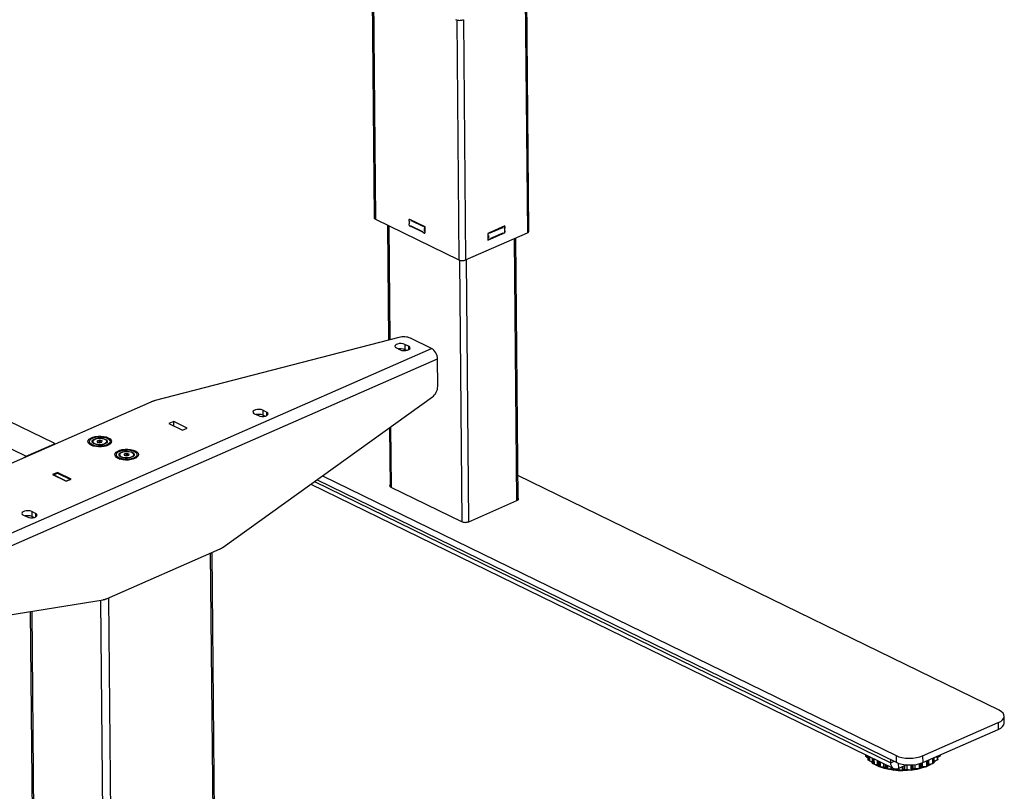
# Model space of a CAD drawing. Extents: x 4 to 253, y 4 to 178.
# Drawn here: x 152 to 167, y 73 to 85 of the extents above; entities that cross this region are included whole.
import ezdxf

# ---------------------------------------------------------------- set-up
doc = ezdxf.new("R2010")
doc.units = 0
doc.header["$MEASUREMENT"] = 0
doc.layers.get('0').update_dxf_attribs({"linetype": 'CONTINUOUS'})

msp = doc.modelspace()

# ---------------------------------------------------------------- linework, layer by layer
at = {"color": 7, "linetype": 'CONTINUOUS'}
for p, q in [((156.95, 85.409), (156.984, 81.743)), ((156.969, 85.399), (157.003, 81.721)), ((159.358, 81.537), (159.324, 85.208)), ((159.301, 85.198), (159.335, 81.512)), ((158.25, 84.777), (158.284, 81.096)), ((158.352, 84.781), (158.386, 81.095)), ((157.003, 81.721), (158.284, 81.096)), ((157.189, 81.63), (157.205, 79.865)), ((157.208, 81.621), (157.224, 79.87)), ((157.521, 81.691), (157.521, 81.714)), ((157.522, 81.627), (157.521, 81.65)), ((157.523, 81.719), (157.523, 81.722)), ((157.523, 81.722), (157.759, 81.607)), ((157.527, 81.72), (157.523, 81.719)), ((157.523, 81.655), (157.523, 81.684)), ((157.527, 81.656), (157.524, 81.655)), ((157.529, 81.719), (157.527, 81.718)), ((157.527, 81.718), (157.544, 81.71)), ((157.527, 81.654), (157.527, 81.68)), ((157.545, 81.607), (157.528, 81.616)), ((157.544, 81.71), (157.546, 81.711)), ((157.549, 81.607), (157.555, 81.61)), ((157.73, 81.519), (157.549, 81.607)), ((157.561, 81.704), (157.55, 81.699)), ((157.55, 81.699), (157.728, 81.613)), ((157.728, 81.526), (157.551, 81.612)), ((157.734, 81.619), (157.73, 81.618)), ((157.736, 81.619), (157.733, 81.618)), ((157.733, 81.618), (157.751, 81.609)), ((157.751, 81.609), (157.753, 81.61)), ((157.759, 81.599), (157.757, 81.598)), ((157.757, 81.598), (157.757, 81.575)), ((157.759, 81.607), (157.76, 81.505)), ((158.988, 81.617), (158.728, 81.503)), ((158.765, 81.509), (158.955, 81.593)), ((158.945, 81.598), (158.955, 81.593)), ((158.959, 81.604), (158.961, 81.603)), ((158.961, 81.603), (158.98, 81.611)), ((158.98, 81.611), (158.978, 81.612)), ((158.984, 81.612), (158.981, 81.613)), ((158.987, 81.607), (158.987, 81.584)), ((158.989, 81.514), (158.988, 81.617)), ((157.752, 81.507), (157.734, 81.515)), ((157.751, 81.571), (157.752, 81.545)), ((157.76, 81.548), (157.752, 81.545)), ((157.755, 81.57), (157.759, 81.572)), ((157.755, 81.506), (157.76, 81.508)), ((157.76, 81.505), (157.756, 81.507)), ((157.757, 81.575), (157.759, 81.576)), ((157.76, 81.535), (157.758, 81.534)), ((157.758, 81.534), (157.758, 81.511)), ((157.758, 81.511), (157.76, 81.512)), ((158.386, 81.095), (159.335, 81.512)), ((158.728, 81.503), (158.729, 81.4)), ((158.733, 81.495), (158.728, 81.498)), ((158.729, 81.475), (158.734, 81.472)), ((158.729, 81.471), (158.736, 81.467)), ((158.729, 81.448), (158.74, 81.442)), ((158.734, 81.431), (158.729, 81.434)), ((158.734, 81.472), (158.733, 81.495)), ((158.734, 81.408), (158.734, 81.431)), ((158.738, 81.507), (158.74, 81.506)), ((158.74, 81.506), (158.759, 81.514)), ((158.74, 81.442), (158.74, 81.468)), ((158.759, 81.514), (158.757, 81.515)), ((158.763, 81.514), (158.759, 81.516)), ((158.764, 81.415), (158.958, 81.501)), ((158.956, 81.506), (158.766, 81.422)), ((158.952, 81.504), (158.958, 81.501)), ((158.981, 81.509), (158.962, 81.501)), ((158.981, 81.573), (158.981, 81.547)), ((158.985, 81.548), (158.981, 81.549)), ((158.985, 81.513), (158.989, 81.514)), ((158.987, 81.543), (158.988, 81.52)), ((158.987, 81.515), (158.989, 81.514)), ((159.192, 77.415), (159.155, 81.433)), ((158.729, 81.411), (158.734, 81.408)), ((158.729, 81.407), (158.737, 81.403)), ((158.729, 81.4), (158.737, 81.404)), ((158.76, 81.412), (158.741, 81.404)), ((159.132, 81.423), (159.169, 77.401)), ((158.291, 81.093), (158.328, 77.077)), ((158.393, 81.099), (158.43, 77.077)), ((157.363, 79.906), (153.621, 78.936)), ((157.51, 79.771), (157.451, 79.8)), ((157.451, 79.8), (157.452, 79.723)), ((157.51, 79.771), (157.511, 79.717)), ((157.865, 79.735), (157.538, 79.895)), ((149.423, 76.033), (157.865, 79.735)), ((157.325, 79.744), (157.384, 79.716)), ((157.484, 79.707), (157.452, 79.723)), ((149.512, 75.874), (157.955, 79.576)), ((157.959, 79.154), (157.955, 79.576)), ((150.718, 78.946), (152.067, 78.287)), ((151.421, 77.976), (153.562, 78.916)), ((154.667, 76.689), (157.878, 78.993)), ((150.176, 78.799), (151.644, 78.083)), ((155.147, 78.734), (155.206, 78.706)), ((155.332, 78.761), (155.273, 78.79)), ((155.273, 78.79), (155.274, 78.713)), ((155.306, 78.697), (155.274, 78.713)), ((155.332, 78.761), (155.333, 78.707)), ((153.907, 78.616), (153.831, 78.583)), ((153.831, 78.583), (154.04, 78.481)), ((154.116, 78.514), (153.907, 78.616)), ((153.907, 78.545), (153.907, 78.616)), ((154.04, 78.481), (154.116, 78.514)), ((157.217, 78.519), (157.226, 77.619)), ((157.236, 78.533), (157.245, 77.606)), ((151.644, 78.083), (152.066, 78.268)), ((152.066, 78.268), (152.066, 78.259)), ((152.075, 78.263), (152.075, 78.278)), ((152.637, 78.264), (152.669, 78.241)), ((152.664, 78.308), (152.664, 78.304)), ((152.679, 78.279), (152.682, 78.277)), ((152.738, 78.32), (152.735, 78.3)), ((152.735, 78.3), (152.769, 78.29)), ((152.775, 78.328), (152.738, 78.32)), ((152.738, 78.299), (152.738, 78.32)), ((152.758, 78.304), (152.758, 78.293)), ((152.769, 78.29), (152.807, 78.298)), ((152.81, 78.318), (152.775, 78.328)), ((152.775, 78.31), (152.775, 78.328)), ((152.787, 78.294), (152.787, 78.304)), ((152.807, 78.298), (152.81, 78.318)), ((152.866, 78.281), (152.875, 78.29)), ((152.876, 78.242), (152.908, 78.267)), ((152.881, 78.306), (152.88, 78.31)), ((152.893, 78.248), (152.895, 78.257)), ((152.894, 78.25), (152.894, 78.256)), ((152.651, 78.254), (152.652, 78.248)), ((152.671, 78.239), (152.669, 78.241)), ((152.876, 78.242), (152.875, 78.241)), ((153.078, 78.106), (153.078, 78.102)), ((153.151, 78.118), (153.148, 78.099)), ((153.189, 78.126), (153.151, 78.118)), ((153.152, 78.098), (153.151, 78.118)), ((153.223, 78.116), (153.189, 78.126)), ((153.189, 78.109), (153.189, 78.126)), ((153.22, 78.097), (153.223, 78.116)), ((153.294, 78.104), (153.294, 78.108)), ((151.644, 78.074), (151.644, 78.083)), ((153.051, 78.063), (153.083, 78.039)), ((153.065, 78.052), (153.065, 78.046)), ((153.085, 78.037), (153.083, 78.039)), ((153.092, 78.078), (153.096, 78.075)), ((153.148, 78.099), (153.183, 78.088)), ((153.172, 78.102), (153.172, 78.091)), ((153.183, 78.088), (153.22, 78.097)), ((153.2, 78.092), (153.2, 78.102)), ((153.28, 78.079), (153.289, 78.088)), ((153.29, 78.041), (153.288, 78.039)), ((153.29, 78.041), (153.322, 78.065)), ((153.307, 78.046), (153.309, 78.055)), ((153.308, 78.048), (153.308, 78.054)), ((152.125, 77.835), (152.049, 77.801)), ((152.049, 77.801), (152.258, 77.7)), ((152.062, 77.796), (152.125, 77.824)), ((152.334, 77.733), (152.125, 77.835)), ((152.126, 77.824), (152.125, 77.835)), ((152.125, 77.824), (152.322, 77.728)), ((152.062, 77.796), (152.062, 77.795)), ((152.259, 77.7), (152.062, 77.796)), ((152.258, 77.7), (152.334, 77.733)), ((152.322, 77.728), (152.259, 77.7)), ((152.259, 77.7), (152.259, 77.7)), ((152.322, 77.728), (152.322, 77.727)), ((156.01, 77.652), (164.955, 73.289)), ((156.067, 77.694), (164.908, 73.38)), ((156.106, 77.721), (164.991, 73.387)), ((156.191, 77.782), (164.99, 73.489)), ((166.573, 74.184), (159.189, 77.786)), ((157.241, 77.608), (158.324, 77.079)), ((158.434, 77.078), (159.173, 77.402)), ((151.787, 77.206), (151.728, 77.235)), ((151.728, 77.235), (151.728, 77.158)), ((151.787, 77.206), (151.787, 77.152)), ((151.601, 77.179), (151.66, 77.151)), ((151.76, 77.143), (151.728, 77.158)), ((152.874, 75.896), (154.62, 76.662)), ((154.469, 76.596), (154.568, 65.845)), ((154.596, 65.875), (154.497, 76.608)), ((149.6, 75.363), (152.827, 75.882)), ((152.785, 75.875), (152.884, 65.162)), ((152.907, 75.911), (153.006, 65.16)), ((151.705, 75.701), (151.797, 65.707)), ((151.728, 75.705), (151.82, 65.681)), ((166.651, 73.991), (166.65, 74.094)), ((165.398, 73.486), (166.559, 73.995)), ((165.399, 73.383), (166.559, 73.892)), ((166.559, 73.995), (166.559, 73.892)), ((164.527, 73.481), (164.527, 73.497)), ((164.53, 73.475), (164.53, 73.496)), ((164.538, 73.492), (164.538, 73.468)), ((164.538, 73.468), (164.563, 73.457)), ((164.564, 73.422), (164.563, 73.48)), ((164.569, 73.416), (164.569, 73.477)), ((164.581, 73.471), (164.581, 73.41)), ((164.629, 73.368), (164.628, 73.448)), ((164.637, 73.363), (164.636, 73.444)), ((164.651, 73.437), (164.652, 73.359)), ((164.908, 73.38), (164.908, 73.427)), ((164.99, 73.489), (164.991, 73.387)), ((165.398, 73.486), (165.399, 73.383)), ((165.494, 73.359), (165.493, 73.425)), ((165.555, 73.368), (165.554, 73.452)), ((165.563, 73.373), (165.563, 73.455)), ((165.569, 73.406), (165.568, 73.458)), ((165.568, 73.458), (165.569, 73.381)), ((165.569, 73.406), (165.624, 73.422)), ((165.624, 73.422), (165.623, 73.482)), ((165.629, 73.428), (165.629, 73.484)), ((165.632, 73.433), (165.631, 73.485)), ((165.631, 73.466), (165.664, 73.481)), ((165.664, 73.481), (165.664, 73.5)), ((165.667, 73.49), (165.667, 73.501)), ((165.667, 73.487), (165.667, 73.501)), ((164.581, 73.41), (164.629, 73.398)), ((164.652, 73.359), (164.704, 73.352)), ((164.704, 73.352), (164.704, 73.411)), ((164.704, 73.352), (164.719, 73.323)), ((164.719, 73.323), (164.718, 73.404)), ((164.73, 73.319), (164.729, 73.399)), ((164.746, 73.391), (164.747, 73.316)), ((164.747, 73.316), (164.801, 73.315)), ((164.801, 73.315), (164.801, 73.364)), ((164.801, 73.315), (164.83, 73.289)), ((164.83, 73.289), (164.829, 73.35)), ((164.842, 73.286), (164.842, 73.344)), ((164.86, 73.335), (164.86, 73.285)), ((164.86, 73.285), (164.914, 73.29)), ((164.908, 73.38), (164.959, 73.403)), ((164.914, 73.29), (164.914, 73.309)), ((164.914, 73.29), (164.955, 73.268)), ((164.955, 73.268), (164.955, 73.289)), ((164.969, 73.267), (164.968, 73.284)), ((164.986, 73.282), (164.987, 73.268)), ((164.987, 73.268), (165.037, 73.278)), ((165.025, 73.373), (165.026, 73.291)), ((165.156, 73.347), (165.026, 73.291)), ((165.037, 73.278), (165.037, 73.295)), ((165.037, 73.278), (165.088, 73.261)), ((165.088, 73.261), (165.088, 73.318)), ((165.102, 73.261), (165.101, 73.324)), ((165.118, 73.331), (165.119, 73.264)), ((165.119, 73.264), (165.163, 73.279)), ((165.163, 73.279), (165.162, 73.347)), ((165.163, 73.279), (165.222, 73.268)), ((165.222, 73.268), (165.221, 73.347)), ((165.235, 73.269), (165.234, 73.347)), ((165.25, 73.348), (165.25, 73.274)), ((165.25, 73.274), (165.285, 73.294)), ((165.285, 73.294), (165.285, 73.352)), ((165.285, 73.294), (165.348, 73.289)), ((165.348, 73.289), (165.348, 73.365)), ((165.361, 73.292), (165.36, 73.369)), ((165.373, 73.373), (165.373, 73.298)), ((165.373, 73.298), (165.398, 73.321)), ((165.398, 73.321), (165.397, 73.383)), ((165.398, 73.321), (165.461, 73.323)), ((165.461, 73.323), (165.461, 73.411)), ((165.472, 73.327), (165.471, 73.415)), ((165.481, 73.419), (165.481, 73.334)), ((165.481, 73.334), (165.494, 73.359)), ((165.494, 73.359), (165.555, 73.368)), ((165.569, 73.381), (165.569, 73.406))]:
    msp.add_line(p, q, dxfattribs=at)
at = {"color": 7, "linetype": 'CONTINUOUS', "flags": 128}
for points in [[(158.232, 84.783), (158.245, 84.778), (158.259, 84.774), (158.275, 84.772), (158.292, 84.771), (158.309, 84.772), (158.326, 84.774), (158.341, 84.777), (158.354, 84.782)], [(156.984, 81.743), (156.985, 81.738), (156.988, 81.732), (156.995, 81.726), (157.003, 81.721)], [(157.527, 81.718), (157.525, 81.719), (157.524, 81.719), (157.523, 81.719), (157.522, 81.718), (157.522, 81.717), (157.521, 81.716), (157.521, 81.715), (157.521, 81.714)], [(157.521, 81.691), (157.521, 81.689), (157.521, 81.687), (157.522, 81.686), (157.523, 81.684), (157.524, 81.683), (157.525, 81.682), (157.526, 81.681), (157.527, 81.68)], [(157.527, 81.654), (157.526, 81.655), (157.525, 81.655), (157.524, 81.655), (157.523, 81.654), (157.522, 81.653), (157.522, 81.652), (157.521, 81.651), (157.521, 81.65)], [(157.522, 81.627), (157.522, 81.625), (157.522, 81.623), (157.523, 81.622), (157.523, 81.62), (157.524, 81.619), (157.525, 81.618), (157.526, 81.617), (157.528, 81.616)], [(157.55, 81.699), (157.55, 81.701), (157.55, 81.702), (157.549, 81.704), (157.549, 81.706), (157.548, 81.707), (157.547, 81.708), (157.545, 81.709), (157.544, 81.71)], [(157.545, 81.607), (157.546, 81.607), (157.548, 81.607), (157.549, 81.607), (157.549, 81.608), (157.55, 81.608), (157.551, 81.61), (157.551, 81.611), (157.551, 81.612)], [(157.733, 81.618), (157.732, 81.618), (157.731, 81.618), (157.73, 81.618), (157.729, 81.617), (157.729, 81.617), (157.728, 81.616), (157.728, 81.614), (157.728, 81.613)], [(157.757, 81.598), (157.757, 81.6), (157.757, 81.602), (157.756, 81.603), (157.755, 81.605), (157.754, 81.606), (157.753, 81.607), (157.752, 81.608), (157.751, 81.609)], [(158.961, 81.603), (158.96, 81.602), (158.959, 81.601), (158.958, 81.6), (158.957, 81.599), (158.956, 81.597), (158.956, 81.596), (158.955, 81.594), (158.955, 81.593)], [(158.987, 81.607), (158.987, 81.608), (158.986, 81.609), (158.986, 81.61), (158.985, 81.611), (158.984, 81.612), (158.983, 81.612), (158.982, 81.612), (158.98, 81.611)], [(158.981, 81.573), (158.982, 81.574), (158.983, 81.575), (158.984, 81.576), (158.985, 81.577), (158.986, 81.579), (158.987, 81.58), (158.987, 81.582), (158.987, 81.584)], [(157.728, 81.526), (157.729, 81.524), (157.729, 81.523), (157.729, 81.521), (157.73, 81.519), (157.731, 81.518), (157.732, 81.517), (157.733, 81.516), (157.734, 81.515)], [(157.751, 81.571), (157.753, 81.57), (157.754, 81.57), (157.755, 81.57), (157.756, 81.571), (157.756, 81.572), (157.757, 81.573), (157.757, 81.574), (157.757, 81.575)], [(157.758, 81.534), (157.758, 81.536), (157.757, 81.538), (157.757, 81.539), (157.756, 81.541), (157.755, 81.542), (157.754, 81.543), (157.753, 81.544), (157.752, 81.545)], [(157.752, 81.507), (157.753, 81.506), (157.754, 81.506), (157.755, 81.506), (157.756, 81.507), (157.757, 81.508), (157.758, 81.509), (157.758, 81.51), (157.758, 81.511)], [(158.74, 81.506), (158.739, 81.505), (158.737, 81.504), (158.736, 81.503), (158.735, 81.502), (158.735, 81.5), (158.734, 81.499), (158.734, 81.497), (158.733, 81.495)], [(158.734, 81.472), (158.734, 81.471), (158.734, 81.47), (158.735, 81.469), (158.736, 81.468), (158.737, 81.467), (158.738, 81.467), (158.739, 81.467), (158.74, 81.468)], [(158.74, 81.442), (158.739, 81.441), (158.738, 81.44), (158.737, 81.439), (158.736, 81.438), (158.735, 81.436), (158.735, 81.435), (158.734, 81.433), (158.734, 81.431)], [(158.765, 81.509), (158.765, 81.511), (158.765, 81.512), (158.764, 81.513), (158.763, 81.514), (158.762, 81.515), (158.761, 81.515), (158.76, 81.515), (158.759, 81.514)], [(158.956, 81.506), (158.956, 81.504), (158.956, 81.503), (158.957, 81.502), (158.958, 81.501), (158.959, 81.5), (158.96, 81.5), (158.961, 81.5), (158.962, 81.501)], [(158.987, 81.543), (158.987, 81.544), (158.987, 81.545), (158.986, 81.546), (158.985, 81.547), (158.984, 81.548), (158.983, 81.548), (158.982, 81.548), (158.981, 81.547)], [(158.981, 81.509), (158.983, 81.51), (158.984, 81.511), (158.985, 81.512), (158.986, 81.513), (158.987, 81.515), (158.987, 81.516), (158.987, 81.518), (158.988, 81.52)], [(159.335, 81.512), (159.345, 81.517), (159.352, 81.523), (159.356, 81.529), (159.358, 81.535), (159.358, 81.537)], [(158.734, 81.408), (158.734, 81.407), (158.735, 81.406), (158.735, 81.405), (158.736, 81.404), (158.737, 81.403), (158.738, 81.403), (158.739, 81.403), (158.741, 81.404)], [(158.76, 81.412), (158.761, 81.413), (158.762, 81.414), (158.763, 81.415), (158.764, 81.416), (158.765, 81.418), (158.765, 81.419), (158.766, 81.421), (158.766, 81.422)], [(158.284, 81.096), (158.294, 81.092), (158.306, 81.089), (158.32, 81.087), (158.334, 81.086), (158.348, 81.087), (158.362, 81.088), (158.374, 81.091), (158.386, 81.095)], [(157.451, 79.8), (157.427, 79.808), (157.399, 79.812), (157.369, 79.811), (157.341, 79.805), (157.319, 79.796), (157.305, 79.783), (157.302, 79.769), (157.308, 79.756), (157.325, 79.744)], [(157.538, 79.895), (157.52, 79.902), (157.5, 79.908), (157.478, 79.912), (157.455, 79.914), (157.431, 79.915), (157.408, 79.914), (157.385, 79.911), (157.363, 79.906)], [(157.384, 79.716), (157.408, 79.707), (157.437, 79.703), (157.467, 79.704), (157.494, 79.71), (157.516, 79.72), (157.53, 79.732), (157.534, 79.746), (157.527, 79.76), (157.51, 79.771)], [(157.352, 79.731), (157.369, 79.734), (157.399, 79.735), (157.428, 79.731), (157.452, 79.723)], [(157.955, 79.576), (157.953, 79.6), (157.948, 79.624), (157.939, 79.648), (157.928, 79.671), (157.914, 79.691), (157.899, 79.71), (157.882, 79.724), (157.865, 79.735)], [(157.878, 78.993), (157.895, 79.007), (157.91, 79.024), (157.924, 79.043), (157.936, 79.064), (157.946, 79.086), (157.953, 79.109), (157.957, 79.132), (157.959, 79.154)], [(153.621, 78.936), (153.613, 78.933), (153.605, 78.931), (153.598, 78.929), (153.59, 78.926), (153.583, 78.924), (153.576, 78.921), (153.569, 78.918), (153.562, 78.916)], [(155.273, 78.79), (155.249, 78.798), (155.22, 78.802), (155.19, 78.801), (155.163, 78.795), (155.141, 78.786), (155.127, 78.773), (155.123, 78.759), (155.13, 78.746), (155.147, 78.734)], [(155.274, 78.713), (155.25, 78.721), (155.221, 78.725), (155.191, 78.724), (155.174, 78.721)], [(155.206, 78.706), (155.23, 78.697), (155.259, 78.694), (155.289, 78.695), (155.316, 78.7), (155.338, 78.71), (155.352, 78.722), (155.356, 78.736), (155.349, 78.75), (155.332, 78.761)], [(152.067, 78.287), (152.071, 78.285), (152.073, 78.283), (152.075, 78.28), (152.075, 78.278), (152.074, 78.275), (152.072, 78.273), (152.07, 78.27), (152.066, 78.268)], [(152.64, 78.251), (152.615, 78.267), (152.598, 78.286), (152.592, 78.306), (152.596, 78.326), (152.61, 78.345), (152.634, 78.362), (152.666, 78.376), (152.704, 78.386), (152.746, 78.391), (152.789, 78.392), (152.832, 78.388), (152.871, 78.38), (152.904, 78.367), (152.93, 78.351), (152.946, 78.332), (152.953, 78.313), (152.948, 78.292), (152.934, 78.273), (152.91, 78.256), (152.879, 78.242), (152.841, 78.232), (152.799, 78.227), (152.755, 78.226), (152.713, 78.23), (152.674, 78.239), (152.64, 78.251)], [(152.931, 78.305), (152.93, 78.299), (152.922, 78.28), (152.903, 78.263), (152.875, 78.249), (152.84, 78.238), (152.8, 78.232), (152.759, 78.231), (152.718, 78.235), (152.681, 78.243), (152.651, 78.256), (152.628, 78.272), (152.616, 78.29), (152.613, 78.302)], [(152.67, 78.364), (152.705, 78.375), (152.744, 78.381), (152.786, 78.382), (152.826, 78.378), (152.863, 78.37), (152.894, 78.357), (152.916, 78.341), (152.929, 78.323), (152.93, 78.304), (152.922, 78.285), (152.902, 78.268), (152.875, 78.254), (152.84, 78.243), (152.8, 78.237), (152.759, 78.236), (152.718, 78.24), (152.681, 78.248), (152.651, 78.261), (152.628, 78.277), (152.616, 78.295), (152.614, 78.314), (152.623, 78.333), (152.642, 78.35), (152.67, 78.364)], [(152.65, 78.255), (152.651, 78.248), (152.652, 78.246)], [(152.847, 78.269), (152.818, 78.26), (152.784, 78.256), (152.749, 78.256), (152.717, 78.261), (152.689, 78.271), (152.669, 78.284), (152.658, 78.299), (152.657, 78.315), (152.666, 78.33), (152.685, 78.344), (152.711, 78.354), (152.743, 78.361), (152.778, 78.363), (152.812, 78.36), (152.842, 78.352), (152.866, 78.341), (152.882, 78.327), (152.888, 78.311), (152.884, 78.295), (152.87, 78.281), (152.847, 78.269)], [(152.671, 78.326), (152.665, 78.318), (152.662, 78.302), (152.67, 78.287), (152.679, 78.279)], [(152.683, 78.336), (152.706, 78.348), (152.735, 78.356), (152.769, 78.359), (152.802, 78.357), (152.833, 78.351), (152.858, 78.34), (152.874, 78.327), (152.88, 78.311), (152.876, 78.296), (152.862, 78.282), (152.839, 78.27), (152.809, 78.262), (152.776, 78.259), (152.742, 78.261), (152.711, 78.267), (152.687, 78.278), (152.67, 78.291), (152.664, 78.307), (152.668, 78.322), (152.683, 78.336)], [(152.784, 78.3), (152.786, 78.303), (152.786, 78.305), (152.784, 78.308), (152.78, 78.31), (152.775, 78.31), (152.77, 78.31), (152.764, 78.309), (152.76, 78.308), (152.758, 78.305), (152.758, 78.303), (152.76, 78.3), (152.764, 78.298), (152.769, 78.297), (152.775, 78.297), (152.78, 78.298), (152.784, 78.3)], [(152.875, 78.29), (152.879, 78.295), (152.882, 78.311), (152.874, 78.327), (152.874, 78.327)], [(153.054, 78.049), (153.028, 78.065), (153.012, 78.084), (153.006, 78.104), (153.01, 78.124), (153.024, 78.143), (153.048, 78.16), (153.08, 78.174), (153.118, 78.184), (153.16, 78.19), (153.203, 78.19), (153.245, 78.186), (153.285, 78.178), (153.318, 78.165), (153.343, 78.149), (153.36, 78.131), (153.366, 78.111), (153.362, 78.091), (153.348, 78.072), (153.324, 78.055), (153.292, 78.041), (153.254, 78.031), (153.212, 78.025), (153.169, 78.024), (153.126, 78.028), (153.087, 78.037), (153.054, 78.049)], [(153.345, 78.104), (153.344, 78.097), (153.335, 78.078), (153.316, 78.061), (153.288, 78.047), (153.253, 78.036), (153.214, 78.03), (153.172, 78.029), (153.132, 78.033), (153.095, 78.041), (153.065, 78.054), (153.042, 78.07), (153.03, 78.088), (153.027, 78.101)], [(153.084, 78.163), (153.119, 78.173), (153.158, 78.179), (153.199, 78.18), (153.24, 78.177), (153.277, 78.168), (153.307, 78.155), (153.33, 78.139), (153.342, 78.121), (153.344, 78.102), (153.335, 78.083), (153.316, 78.066), (153.288, 78.052), (153.253, 78.041), (153.214, 78.035), (153.172, 78.034), (153.132, 78.038), (153.095, 78.046), (153.064, 78.059), (153.042, 78.075), (153.03, 78.093), (153.028, 78.112), (153.037, 78.131), (153.056, 78.148), (153.084, 78.163)], [(153.261, 78.067), (153.231, 78.058), (153.198, 78.054), (153.163, 78.054), (153.131, 78.06), (153.103, 78.069), (153.083, 78.082), (153.072, 78.097), (153.071, 78.113), (153.08, 78.128), (153.099, 78.142), (153.125, 78.153), (153.157, 78.159), (153.191, 78.161), (153.225, 78.158), (153.256, 78.151), (153.28, 78.139), (153.296, 78.125), (153.302, 78.11), (153.298, 78.094), (153.284, 78.079), (153.261, 78.067)], [(153.084, 78.124), (153.079, 78.116), (153.076, 78.101), (153.084, 78.085), (153.092, 78.078)], [(153.096, 78.135), (153.119, 78.146), (153.149, 78.154), (153.182, 78.157), (153.216, 78.156), (153.247, 78.149), (153.271, 78.139), (153.288, 78.125), (153.294, 78.11), (153.29, 78.094), (153.276, 78.08), (153.252, 78.068), (153.223, 78.06), (153.189, 78.057), (153.156, 78.059), (153.125, 78.065), (153.1, 78.076), (153.084, 78.09), (153.078, 78.105), (153.082, 78.12), (153.096, 78.135)], [(153.198, 78.098), (153.2, 78.101), (153.2, 78.103), (153.198, 78.106), (153.194, 78.108), (153.189, 78.109), (153.183, 78.109), (153.178, 78.108), (153.174, 78.106), (153.172, 78.103), (153.172, 78.101), (153.174, 78.098), (153.178, 78.097), (153.183, 78.096), (153.189, 78.096), (153.194, 78.097), (153.198, 78.098)], [(153.289, 78.088), (153.293, 78.094), (153.296, 78.109), (153.288, 78.125), (153.287, 78.126)], [(151.609, 78.059), (151.612, 78.061), (151.627, 78.074), (151.644, 78.083)], [(153.064, 78.053), (153.065, 78.047), (153.066, 78.044)], [(157.225, 77.646), (157.222, 77.641), (157.22, 77.634), (157.221, 77.627), (157.225, 77.62), (157.231, 77.614), (157.241, 77.608)], [(159.173, 77.402), (159.183, 77.408), (159.191, 77.414), (159.196, 77.421), (159.198, 77.428), (159.197, 77.435), (159.193, 77.441), (159.192, 77.443)], [(151.728, 77.235), (151.703, 77.243), (151.675, 77.247), (151.645, 77.246), (151.617, 77.24), (151.595, 77.231), (151.581, 77.218), (151.578, 77.204), (151.584, 77.191), (151.601, 77.179)], [(151.66, 77.151), (151.684, 77.142), (151.713, 77.139), (151.743, 77.14), (151.77, 77.145), (151.792, 77.155), (151.806, 77.167), (151.81, 77.181), (151.803, 77.195), (151.787, 77.206)], [(151.728, 77.158), (151.704, 77.166), (151.675, 77.17), (151.645, 77.169), (151.628, 77.166)], [(158.324, 77.079), (158.336, 77.075), (158.349, 77.071), (158.363, 77.069), (158.378, 77.068), (158.394, 77.069), (158.408, 77.071), (158.422, 77.074), (158.434, 77.078)], [(154.62, 76.662), (154.626, 76.664), (154.632, 76.667), (154.638, 76.67), (154.644, 76.674), (154.65, 76.677), (154.655, 76.681), (154.661, 76.685), (154.667, 76.689)], [(152.827, 75.882), (152.832, 75.883), (152.838, 75.884), (152.844, 75.885), (152.85, 75.887), (152.856, 75.889), (152.862, 75.891), (152.868, 75.893), (152.874, 75.896)], [(166.559, 73.995), (166.596, 74.015), (166.624, 74.038), (166.643, 74.063), (166.65, 74.088), (166.646, 74.115), (166.632, 74.14), (166.607, 74.163), (166.573, 74.184)], [(166.559, 73.892), (166.597, 73.912), (166.625, 73.935), (166.644, 73.96), (166.651, 73.986), (166.651, 73.991)], [(164.53, 73.475), (164.529, 73.476), (164.529, 73.477), (164.529, 73.478), (164.529, 73.478), (164.528, 73.479), (164.528, 73.48), (164.528, 73.481), (164.527, 73.481)], [(164.538, 73.468), (164.537, 73.469), (164.535, 73.469), (164.534, 73.47), (164.533, 73.471), (164.532, 73.472), (164.531, 73.473), (164.53, 73.474), (164.53, 73.475)], [(164.569, 73.416), (164.568, 73.417), (164.568, 73.418), (164.567, 73.418), (164.566, 73.419), (164.566, 73.42), (164.565, 73.421), (164.564, 73.421), (164.564, 73.422)], [(164.99, 73.489), (165.032, 73.472), (165.081, 73.46), (165.135, 73.452), (165.191, 73.449), (165.247, 73.451), (165.302, 73.458), (165.353, 73.47), (165.398, 73.486)], [(165.629, 73.428), (165.629, 73.427), (165.628, 73.426), (165.627, 73.425), (165.627, 73.425), (165.626, 73.424), (165.625, 73.423), (165.625, 73.422), (165.624, 73.422)], [(165.632, 73.433), (165.632, 73.433), (165.632, 73.432), (165.631, 73.431), (165.631, 73.43), (165.63, 73.429), (165.629, 73.428)], [(165.667, 73.487), (165.667, 73.487), (165.666, 73.486), (165.666, 73.485), (165.666, 73.484), (165.665, 73.483), (165.665, 73.483), (165.665, 73.482), (165.664, 73.481)], [(165.667, 73.49), (165.667, 73.489), (165.667, 73.488), (165.667, 73.487)], [(164.581, 73.41), (164.579, 73.411), (164.577, 73.411), (164.576, 73.412), (164.574, 73.413), (164.573, 73.414), (164.571, 73.414), (164.57, 73.415), (164.569, 73.416)], [(164.629, 73.378), (164.614, 73.39), (164.598, 73.406)], [(164.637, 73.363), (164.636, 73.364), (164.635, 73.365), (164.634, 73.365), (164.633, 73.366), (164.632, 73.367), (164.631, 73.367), (164.63, 73.368), (164.629, 73.368)], [(164.652, 73.359), (164.65, 73.359), (164.648, 73.359), (164.646, 73.36), (164.644, 73.36), (164.642, 73.361), (164.64, 73.362), (164.638, 73.363), (164.637, 73.363)], [(164.718, 73.325), (164.699, 73.334), (164.656, 73.358)], [(164.73, 73.319), (164.728, 73.32), (164.727, 73.32), (164.726, 73.321), (164.724, 73.321), (164.723, 73.322), (164.722, 73.322), (164.721, 73.323), (164.719, 73.323)], [(164.747, 73.316), (164.744, 73.316), (164.742, 73.317), (164.74, 73.317), (164.738, 73.317), (164.736, 73.318), (164.734, 73.318), (164.732, 73.319), (164.73, 73.319)], [(165.46, 73.323), (165.438, 73.314), (165.377, 73.294), (165.311, 73.278), (165.241, 73.266), (165.168, 73.259), (165.094, 73.256), (165.021, 73.258), (164.948, 73.265), (164.878, 73.276), (164.813, 73.292), (164.753, 73.311), (164.736, 73.317)], [(164.842, 73.286), (164.841, 73.287), (164.839, 73.287), (164.838, 73.287), (164.836, 73.288), (164.835, 73.288), (164.833, 73.289), (164.832, 73.289), (164.83, 73.289)], [(164.86, 73.285), (164.858, 73.285), (164.856, 73.285), (164.853, 73.285), (164.851, 73.285), (164.849, 73.285), (164.847, 73.286), (164.844, 73.286), (164.842, 73.286)], [(165.026, 73.291), (165.003, 73.283), (164.981, 73.282), (164.961, 73.286), (164.943, 73.296), (164.929, 73.311), (164.918, 73.33), (164.911, 73.354), (164.908, 73.38)], [(164.991, 73.387), (165.033, 73.37), (165.082, 73.357), (165.136, 73.349), (165.192, 73.346), (165.248, 73.348), (165.303, 73.355), (165.354, 73.367), (165.399, 73.383)], [(165.235, 73.269), (165.233, 73.269), (165.232, 73.269), (165.23, 73.269), (165.228, 73.269), (165.227, 73.268), (165.225, 73.268), (165.223, 73.268), (165.222, 73.268)], [(165.25, 73.274), (165.249, 73.273), (165.247, 73.272), (165.245, 73.272), (165.243, 73.271), (165.241, 73.271), (165.239, 73.27), (165.237, 73.27), (165.235, 73.269)], [(165.361, 73.292), (165.359, 73.292), (165.358, 73.291), (165.356, 73.291), (165.354, 73.291), (165.353, 73.29), (165.351, 73.29), (165.35, 73.289), (165.348, 73.289)], [(165.373, 73.298), (165.372, 73.297), (165.371, 73.296), (165.37, 73.295), (165.368, 73.295), (165.366, 73.294), (165.364, 73.293), (165.363, 73.293), (165.361, 73.292)], [(165.472, 73.327), (165.471, 73.327), (165.469, 73.326), (165.468, 73.326), (165.467, 73.325), (165.465, 73.325), (165.464, 73.324), (165.463, 73.324), (165.461, 73.323)], [(165.481, 73.334), (165.481, 73.333), (165.48, 73.332), (165.479, 73.331), (165.478, 73.33), (165.477, 73.33), (165.475, 73.329), (165.474, 73.328), (165.472, 73.327)], [(165.542, 73.366), (165.539, 73.364), (165.492, 73.338), (165.479, 73.331)], [(165.563, 73.373), (165.562, 73.373), (165.561, 73.372), (165.56, 73.371), (165.559, 73.371), (165.558, 73.37), (165.557, 73.369), (165.556, 73.369), (165.555, 73.368)], [(165.569, 73.381), (165.569, 73.38), (165.569, 73.379), (165.568, 73.378), (165.567, 73.377), (165.567, 73.376), (165.566, 73.375), (165.565, 73.374), (165.563, 73.373)], [(165.599, 73.415), (165.578, 73.394), (165.569, 73.386)], [(164.969, 73.267), (164.967, 73.267), (164.965, 73.267), (164.964, 73.267), (164.962, 73.267), (164.96, 73.267), (164.959, 73.268), (164.957, 73.268), (164.955, 73.268)], [(164.987, 73.268), (164.984, 73.267), (164.982, 73.267), (164.98, 73.267), (164.978, 73.266), (164.975, 73.266), (164.973, 73.266), (164.971, 73.266), (164.969, 73.267)], [(165.102, 73.261), (165.1, 73.261), (165.098, 73.261), (165.097, 73.261), (165.095, 73.261), (165.093, 73.261), (165.092, 73.261), (165.09, 73.261), (165.088, 73.261)], [(165.119, 73.264), (165.117, 73.263), (165.115, 73.262), (165.113, 73.262), (165.111, 73.262), (165.109, 73.261), (165.106, 73.261), (165.104, 73.261), (165.102, 73.261)]]:
    msp.add_lwpolyline(points, dxfattribs=at)

doc.saveas('drawing.dxf')
